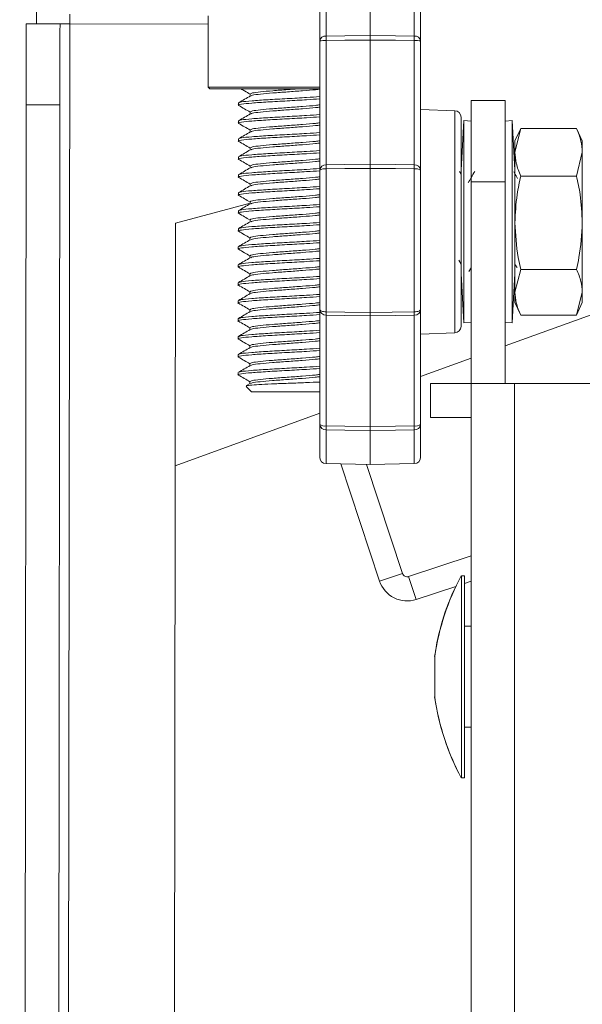
# Model space of a CAD drawing. Units: inches. Extents: x 0.3 to 81.9, y 0.2 to 51.2.
# Drawn here: x 41.6 to 43.4, y 32 to 35 of the extents above; entities that cross this region are included whole.
import ezdxf

# ---------------------------------------------------------------- set-up
doc = ezdxf.new("R2010")
doc.units = ezdxf.units.IN
doc.header["$MEASUREMENT"] = 0

msp = doc.modelspace()

# ---------------------------------------------------------------- linework, layer by layer
at = {"color": 7, "linetype": 'Continuous', "lineweight": 15}
for p, q in [((41.6643, 35.8556), (41.6633, 35.0016)), ((42.6949, 34.9652), (42.6949, 35.1368)), ((42.5389, 34.9486), (42.5389, 35.1144)), ((42.8509, 35.1144), (42.8509, 34.9486)), ((42.1943, 35.026), (42.194, 34.806)), ((41.6313, 35.0017), (41.6313, 35.0019)), ((41.7359, 35.0015), (41.6313, 35.0017)), ((41.7659, 35.0015), (41.7359, 35.0015)), ((42.5389, 34.5491), (42.5389, 34.9486)), ((42.6949, 34.5676), (42.6949, 34.9514)), ((42.8509, 34.9486), (42.8509, 34.5491)), ((42.194, 34.806), (42.199, 34.801)), ((42.2877, 34.7572), (42.2877, 34.7502)), ((43.1117, 34.765), (43.0067, 34.765)), ((43.0067, 34.765), (43.0067, 34.5137)), ((43.1117, 34.765), (43.1117, 34.5137)), ((41.631, 34.7517), (41.6112, 17.5727)), ((41.7356, 34.7515), (41.7158, 17.5725)), ((42.9566, 34.7333), (42.8509, 34.737)), ((42.2877, 34.7016), (42.2877, 34.6947)), ((42.9759, 34.7133), (42.9759, 34.0667)), ((42.9847, 34.7025), (42.9759, 34.5498)), ((43.0067, 34.7012), (42.9847, 34.7025)), ((42.9847, 34.39), (42.9847, 34.7025)), ((43.1336, 34.7025), (43.1117, 34.7012)), ((43.1424, 34.5498), (43.1336, 34.7025)), ((43.1336, 34.7025), (43.1336, 34.0775)), ((43.1604, 34.6787), (43.1424, 34.64)), ((43.1604, 34.6787), (43.1424, 34.605)), ((43.3327, 34.6787), (43.1604, 34.6787)), ((43.3507, 34.64), (43.3327, 34.6787)), ((42.2876, 34.6461), (42.2876, 34.6391)), ((43.1424, 34.605), (43.1424, 34.64)), ((43.3507, 34.605), (43.3507, 34.64)), ((43.1424, 34.3871), (43.1424, 34.605)), ((43.3327, 34.5314), (43.3507, 34.605)), ((43.3507, 34.3871), (43.3507, 34.605)), ((42.2875, 34.5905), (42.2875, 34.5836)), ((42.5389, 34.1192), (42.5389, 34.5491)), ((42.6949, 34.1099), (42.6949, 34.555)), ((42.8509, 34.5491), (42.8509, 34.1192)), ((42.9759, 34.5375), (42.9712, 34.5456)), ((42.2875, 34.535), (42.2875, 34.528)), ((43.0067, 34.5137), (43.0067, 33.89)), ((43.1117, 34.5137), (43.1117, 33.89)), ((43.3327, 34.5314), (43.1604, 34.5314)), ((42.2874, 34.4794), (42.2874, 34.4725)), ((42.3235, 34.4473), (42.0926, 34.3857)), ((42.2874, 34.4238), (42.2873, 34.4169)), ((42.9847, 34.0775), (42.9847, 34.39)), ((43.1424, 34.1721), (43.1424, 34.3871)), ((43.3507, 34.1721), (43.3507, 34.3871)), ((42.0926, 34.3857), (42.0885, 30.8507)), ((42.2873, 34.3683), (42.2873, 34.3613)), ((42.2872, 34.3127), (42.2872, 34.3058)), ((42.9692, 34.2708), (42.9759, 34.2593)), ((42.2872, 34.2572), (42.2872, 34.2502)), ((42.9998, 34.2358), (43.0067, 34.2477)), ((43.1117, 34.006), (43.7635, 34.2424)), ((43.1604, 34.2428), (43.1424, 34.1721)), ((43.3327, 34.2428), (43.1604, 34.2428)), ((42.9759, 34.2302), (42.9847, 34.0775)), ((43.1336, 34.0775), (43.1424, 34.2302)), ((42.2871, 34.2016), (42.2871, 34.1947)), ((42.287, 34.1461), (42.287, 34.1391)), ((43.1424, 34.14), (43.1424, 34.1721)), ((43.3327, 34.1013), (43.3507, 34.1721)), ((43.3507, 34.14), (43.3507, 34.1721)), ((42.5389, 33.7639), (42.5389, 34.1192)), ((42.8509, 34.1192), (42.8509, 33.7639)), ((43.1424, 34.14), (43.1604, 34.1013)), ((43.3327, 34.1013), (43.3507, 34.14)), ((42.287, 34.0905), (42.287, 34.0836)), ((42.6949, 33.7576), (42.6949, 34.099)), ((43.3327, 34.1013), (43.1604, 34.1013)), ((42.9847, 34.0775), (43.0067, 34.0788)), ((43.1117, 34.0788), (43.1336, 34.0775)), ((42.2869, 34.035), (42.2869, 34.028)), ((42.8509, 34.043), (42.9566, 34.0467)), ((42.2868, 33.9794), (42.2868, 33.9725)), ((42.8509, 33.9115), (43.0067, 33.9679)), ((42.2868, 33.9238), (42.2868, 33.9169)), ((42.3116, 33.8813), (42.3284, 33.8644)), ((42.3238, 33.8902), (42.3123, 33.8835)), ((42.8813, 33.89), (42.8813, 33.785)), ((42.8813, 33.89), (43.0067, 33.89)), ((43.0067, 33.89), (43.0067, 17.89)), ((43.1413, 33.89), (43.0067, 33.89)), ((43.1413, 33.8904), (43.1117, 33.8904)), ((43.6216, 33.8904), (43.1413, 33.8904)), ((43.9822, 33.89), (43.1413, 33.89)), ((42.0917, 33.6361), (42.5389, 33.7983)), ((42.8813, 33.785), (43.0067, 33.785)), ((42.5389, 33.6624), (42.5389, 33.7639)), ((42.8509, 33.7639), (42.8509, 33.6624)), ((42.6949, 33.64), (42.6949, 33.7452)), ((42.5586, 33.6424), (42.6949, 33.64)), ((42.7239, 33.2796), (42.6041, 33.6416)), ((42.7948, 33.3031), (42.6833, 33.6402)), ((42.6949, 33.64), (42.8312, 33.6424)), ((43.0067, 33.3573), (42.8137, 33.2935)), ((42.9867, 33.2961), (42.9767, 33.2961)), ((42.9767, 33.2961), (42.9767, 33.2584)), ((42.9867, 33.2961), (42.9867, 33.2584)), ((42.96, 33.2632), (42.8372, 33.2226)), ((43.0067, 33.2787), (42.9867, 33.272)), ((42.9767, 33.2584), (42.9767, 32.6711)), ((42.9867, 33.2584), (42.9867, 32.6711)), ((43.0067, 33.14), (42.9867, 33.14)), ((43.0067, 33.1396), (42.9867, 33.1396)), ((42.8943, 33.0465), (42.8943, 32.9713)), ((42.8947, 33.0461), (42.8947, 33.0386)), ((42.8947, 33.0386), (42.8947, 32.9211)), ((42.8943, 32.9713), (42.8943, 32.9215)), ((42.9867, 32.8276), (43.0067, 32.8276)), ((42.9762, 32.6718), (42.9762, 32.6715)), ((42.9762, 32.6715), (42.9764, 32.6715)), ((42.9767, 32.6711), (42.9867, 32.6711))]:
    msp.add_line(p, q, dxfattribs=at)
at = {"color": 8, "linetype": 'Continuous', "lineweight": 15}
for p, q in [((42.5586, 35.1343), (42.5586, 34.964)), ((42.8312, 34.964), (42.8312, 35.1343)), ((41.7659, 35.0015), (41.7456, 17.3225)), ((42.1943, 35.001), (41.7659, 35.0015)), ((42.5586, 34.9503), (42.5586, 34.5661)), ((42.8312, 34.5661), (42.8312, 34.9503)), ((41.631, 34.7517), (41.7356, 34.7515)), ((42.9566, 34.0467), (42.9566, 34.7333)), ((42.5586, 34.5535), (42.5586, 34.1118)), ((42.8312, 34.1118), (42.8312, 34.5535)), ((43.1117, 34.5137), (43.0067, 34.5137)), ((42.5586, 34.1008), (42.5586, 33.7591)), ((42.6949, 34.1099), (42.8312, 34.1118)), ((42.8312, 33.7591), (42.8312, 34.1008)), ((43.1413, 33.8904), (43.1413, 33.89)), ((43.1413, 33.89), (43.1413, 17.89)), ((42.5586, 33.7467), (42.5586, 33.6424)), ((42.8312, 33.6424), (42.8312, 33.7467)), ((42.7948, 33.3031), (42.7239, 33.2796)), ((42.8137, 33.2935), (42.8372, 33.2226))]:
    msp.add_line(p, q, dxfattribs=at)
at = {"color": 7, "linetype": 'Continuous', "lineweight": 15, "flags": 128}
for points in [[(41.7659, 35.0015), (41.7659, 35.0073), (41.7659, 35.013), (41.7659, 35.0182), (41.7659, 35.0227), (41.7659, 35.0264), (41.7659, 35.0292), (41.7659, 35.0309), (41.7659, 35.0315)], [(41.6313, 35.0017), (41.6313, 34.9968), (41.6312, 34.9826), (41.6312, 34.9595), (41.6312, 34.9284), (41.6311, 34.8905), (41.6311, 34.8473), (41.631, 34.8004), (41.631, 34.7517)], [(41.6313, 35.0019), (41.6339, 35.0019), (41.6415, 35.0019), (41.654, 35.0019), (41.6633, 35.0019)], [(41.7356, 34.7515), (41.7356, 34.8003), (41.7357, 34.8472), (41.7357, 34.8904), (41.7358, 34.9283), (41.7358, 34.9594), (41.7358, 34.9825), (41.7359, 34.9967), (41.7359, 35.0015)], [(42.194, 34.806), (42.1959, 34.806), (42.2103, 34.806), (42.2383, 34.806), (42.2783, 34.8059), (42.3279, 34.8059), (42.3842, 34.8058), (42.444, 34.8057)], [(42.444, 34.8007), (42.3854, 34.8008), (42.3302, 34.8008), (42.2816, 34.8009), (42.2424, 34.8009), (42.215, 34.801), (42.2008, 34.801), (42.199, 34.801)], [(42.444, 34.8057), (42.5039, 34.8056), (42.5389, 34.8056)], [(42.5389, 34.8006), (42.5027, 34.8006), (42.444, 34.8007)], [(42.5389, 33.8642), (42.5133, 33.8642), (42.4782, 33.8643), (42.4387, 33.8643), (42.3998, 33.8644), (42.3661, 33.8644), (42.3417, 33.8644), (42.3295, 33.8644), (42.3284, 33.8644)]]:
    msp.add_lwpolyline(points, dxfattribs=at)
at = {"color": 8, "linetype": 'Continuous', "lineweight": 15, "flags": 128}
for points in [[(42.5586, 34.964), (42.617, 34.9645), (42.6949, 34.9652)], [(42.6949, 34.9652), (42.7728, 34.9645), (42.8312, 34.964)], [(42.6949, 34.9514), (42.617, 34.9508), (42.5586, 34.9503)], [(42.8312, 34.9503), (42.7728, 34.9508), (42.6949, 34.9514)], [(42.5586, 34.5661), (42.617, 34.5667), (42.6949, 34.5676)], [(42.6949, 34.555), (42.617, 34.5542), (42.5586, 34.5535)], [(42.6949, 34.5676), (42.7728, 34.5667), (42.8312, 34.5661)], [(42.8312, 34.5535), (42.7728, 34.5542), (42.6949, 34.555)], [(42.5586, 34.1118), (42.5547, 34.1119), (42.551, 34.1124), (42.5476, 34.1131), (42.5446, 34.114), (42.5422, 34.1151), (42.5404, 34.1164), (42.5393, 34.1178), (42.5389, 34.1192)], [(42.8509, 34.1192), (42.8505, 34.1178), (42.8494, 34.1164), (42.8476, 34.1151), (42.8452, 34.114), (42.8422, 34.1131), (42.8388, 34.1124), (42.8351, 34.1119), (42.8312, 34.1118)], [(42.5586, 34.1118), (42.617, 34.111), (42.6949, 34.1099)], [(42.6949, 34.099), (42.617, 34.1), (42.5586, 34.1008)], [(42.8312, 34.1008), (42.7728, 34.1), (42.6949, 34.099)], [(42.5586, 33.7591), (42.617, 33.7584), (42.6949, 33.7576)], [(42.6949, 33.7576), (42.7728, 33.7584), (42.8312, 33.7591)], [(42.6949, 33.7452), (42.617, 33.7461), (42.5586, 33.7467)], [(42.8312, 33.7467), (42.7728, 33.7461), (42.6949, 33.7452)]]:
    msp.add_lwpolyline(points, dxfattribs=at)
at = {"color": 8, "linetype": 'Continuous', "lineweight": 15}
for centre, radius, start, end in [((42.5568, 34.946), 0.0181, 84.3259, 171.6785), ((42.5537, 34.8905), 0.06, 85.3822, 104.3104), ((43.3754, 34.9571), 0.8168, 179.5199, 180.4801), ((42.833, 34.946), 0.0181, 8.307, 95.6887), ((42.0898, 34.9571), 0.7415, 359.4712, 0.5288), ((42.8361, 34.8906), 0.0599, 75.684, 94.6234), ((42.5574, 34.5475), 0.0186, 86.5798, 175.0104), ((42.5539, 34.5279), 0.0261, 79.8128, 125.2724), ((43.2437, 34.5598), 0.6852, 179.4737, 180.5263), ((42.2093, 34.5598), 0.622, 359.4202, 0.5798), ((42.8324, 34.5475), 0.0186, 4.9753, 93.4344), ((42.8359, 34.5279), 0.026, 54.7156, 100.1992), ((42.5581, 34.12), 0.0192, 182.3679, 271.2809), ((42.8317, 34.12), 0.0192, 268.7052, 357.646), ((43.0728, 34.1063), 0.5143, 179.3876, 180.6124), ((42.3644, 34.1063), 0.4669, 359.3254, 0.6746), ((42.554, 33.7829), 0.0243, 231.5427, 280.8038), ((42.5575, 33.7654), 0.0187, 184.5188, 273.0725), ((43.219, 33.7529), 0.6605, 179.4635, 180.5365), ((42.8358, 33.7829), 0.0243, 259.1835, 308.4701), ((42.8323, 33.7654), 0.0187, 266.9133, 355.4953), ((42.2317, 33.7529), 0.5996, 359.409, 0.591)]:
    msp.add_arc(centre, radius, start, end, dxfattribs=at)
at = {"color": 7, "linetype": 'Continuous', "lineweight": 15}
for centre, radius, start, end in [((42.9559, 34.7133), 0.02, 0, 88), ((42.9559, 34.0667), 0.02, 272, 0), ((42.5589, 33.6624), 0.02, 180, 269), ((42.8309, 33.6624), 0.02, 271, 0), ((42.809, 33.3078), 0.015, 198.3, 288.3), ((43.6372, 32.941), 0.75, 151.7384, 171.9426), ((42.809, 33.3078), 0.0897, 198.3, 288.3), ((43.6368, 32.9414), 0.75, 154.6063, 171.9426), ((43.6368, 33.0266), 0.75, 188.0574, 208.2616), ((43.6372, 33.0262), 0.75, 188.0574, 208.2616)]:
    msp.add_arc(centre, radius, start, end, dxfattribs=at)
for points, knots in [([(42.6949, 34.9652), (42.6949, 34.9632), (42.6949, 34.9597), (42.6949, 34.9545), (42.6949, 34.9518), (42.6949, 34.9514)], [0, 0, 0, 0, 0.498905, 0.924949, 1, 1, 1, 1]), ([(42.2955, 34.8009), (42.2992, 34.7987), (42.3087, 34.7932), (42.3181, 34.7877), (42.3239, 34.7844)], [0, 0, 0, 0, 0.392696, 1, 1, 1, 1]), ([(42.3239, 34.7849), (42.3239, 34.7837), (42.3239, 34.7816), (42.3239, 34.7795), (42.3238, 34.7785)], [0, 0, 0, 0, 0.541956, 1, 1, 1, 1]), ([(42.3246, 34.7849), (42.3258, 34.786), (42.3282, 34.7882), (42.354, 34.7915), (42.3925, 34.7949), (42.4349, 34.798), (42.4607, 34.7999), (42.4712, 34.8007)], [0, 0, 0, 0, 0.198102, 0.415817, 0.633531, 0.851258, 1, 1, 1, 1]), ([(42.327, 34.7791), (42.3279, 34.7797), (42.3303, 34.7816), (42.3542, 34.7846), (42.3925, 34.788), (42.4397, 34.7914), (42.4865, 34.7948), (42.5223, 34.7976), (42.5348, 34.7993), (42.5389, 34.7999)], [0, 0, 0, 0, 0.09777, 0.262527, 0.427288, 0.592045, 0.756802, 0.921563, 1, 1, 1, 1]), ([(42.29, 34.7494), (42.2892, 34.7496), (42.2832, 34.7509), (42.2951, 34.7534), (42.3261, 34.7568), (42.3774, 34.7602), (42.4378, 34.7636), (42.4963, 34.7668), (42.5259, 34.7688), (42.5389, 34.7697)], [0, 0, 0, 0, 0.025503, 0.194118, 0.362736, 0.531349, 0.699966, 0.868576, 1, 1, 1, 1]), ([(42.3248, 34.7791), (42.3188, 34.7755), (42.3067, 34.7685), (42.2945, 34.7615), (42.2885, 34.758)], [0, 0, 0, 0, 0.499721, 1, 1, 1, 1]), ([(42.2912, 34.7581), (42.2925, 34.7588), (42.2956, 34.7607), (42.3271, 34.7638), (42.3772, 34.7672), (42.4379, 34.7706), (42.4963, 34.7737), (42.5259, 34.7757), (42.5389, 34.7766)], [0, 0, 0, 0, 0.120219, 0.304305, 0.488385, 0.672469, 0.856552, 1, 1, 1, 1]), ([(42.2884, 34.7494), (42.2945, 34.7459), (42.3063, 34.739), (42.3181, 34.7322), (42.3238, 34.7288)], [0, 0, 0, 0, 0.51333, 1, 1, 1, 1]), ([(42.3247, 34.7235), (42.3187, 34.72), (42.3066, 34.713), (42.2945, 34.7059), (42.2884, 34.7024)], [0, 0, 0, 0, 0.499721, 1, 1, 1, 1]), ([(42.3238, 34.7293), (42.3238, 34.7282), (42.3238, 34.7261), (42.3238, 34.7239), (42.3238, 34.7229)], [0, 0, 0, 0, 0.542323, 1, 1, 1, 1]), ([(42.3245, 34.7293), (42.3257, 34.7304), (42.3282, 34.7326), (42.3539, 34.7359), (42.3925, 34.7394), (42.4396, 34.7428), (42.4864, 34.7462), (42.5222, 34.749), (42.5348, 34.7507), (42.5389, 34.7513)], [0, 0, 0, 0, 0.142437, 0.298979, 0.455524, 0.612065, 0.768615, 0.925159, 1, 1, 1, 1]), ([(42.3269, 34.7235), (42.3278, 34.7242), (42.3302, 34.726), (42.3541, 34.729), (42.3924, 34.7324), (42.4396, 34.7358), (42.4864, 34.7393), (42.5222, 34.7421), (42.5348, 34.7438), (42.5389, 34.7443)], [0, 0, 0, 0, 0.0979186, 0.262579, 0.4272435, 0.5919037, 0.7565647, 0.9212279, 1, 1, 1, 1]), ([(42.2899, 34.6938), (42.2891, 34.694), (42.2832, 34.6953), (42.2951, 34.6978), (42.3261, 34.7013), (42.3773, 34.7047), (42.4377, 34.7081), (42.4962, 34.7112), (42.5259, 34.7133), (42.5389, 34.7141)], [0, 0, 0, 0, 0.025559, 0.194128, 0.362697, 0.53127, 0.699834, 0.868405, 1, 1, 1, 1]), ([(42.2884, 34.6939), (42.2944, 34.6903), (42.3062, 34.6835), (42.318, 34.6766), (42.3237, 34.6733)], [0, 0, 0, 0, 0.513369, 1, 1, 1, 1]), ([(42.2911, 34.7025), (42.2924, 34.7033), (42.2955, 34.7052), (42.327, 34.7082), (42.3771, 34.7116), (42.4378, 34.715), (42.4962, 34.7182), (42.5259, 34.7202), (42.5389, 34.7211)], [0, 0, 0, 0, 0.120723, 0.304656, 0.488583, 0.672515, 0.856446, 1, 1, 1, 1]), ([(42.3245, 34.6738), (42.3256, 34.6748), (42.3281, 34.6771), (42.3539, 34.6804), (42.3925, 34.6838), (42.4395, 34.6872), (42.4864, 34.6907), (42.5222, 34.6935), (42.5348, 34.6952), (42.5389, 34.6957)], [0, 0, 0, 0, 0.142386, 0.298871, 0.455361, 0.611846, 0.768332, 0.92482, 1, 1, 1, 1]), ([(42.3246, 34.6679), (42.3186, 34.6644), (42.3065, 34.6574), (42.2944, 34.6504), (42.2883, 34.6469)], [0, 0, 0, 0, 0.4997, 1, 1, 1, 1]), ([(42.291, 34.6469), (42.2923, 34.6477), (42.2954, 34.6496), (42.327, 34.6526), (42.377, 34.6561), (42.4377, 34.6595), (42.4962, 34.6626), (42.5259, 34.6646), (42.5389, 34.6655)], [0, 0, 0, 0, 0.121521, 0.30524, 0.488954, 0.672672, 0.856382, 1, 1, 1, 1]), ([(42.3237, 34.6738), (42.3237, 34.6726), (42.3237, 34.6705), (42.3237, 34.6684), (42.3237, 34.6674)], [0, 0, 0, 0, 0.541957, 1, 1, 1, 1]), ([(42.3268, 34.6679), (42.3277, 34.6686), (42.3301, 34.6705), (42.3541, 34.6734), (42.3924, 34.6769), (42.4395, 34.6803), (42.4864, 34.6837), (42.5222, 34.6865), (42.5348, 34.6882), (42.5389, 34.6888)], [0, 0, 0, 0, 0.098915, 0.263323, 0.427736, 0.592145, 0.756553, 0.920966, 1, 1, 1, 1]), ([(43.3507, 34.605), (43.35, 34.6165), (43.3483, 34.6413), (43.3381, 34.6656), (43.3327, 34.6787)], [0, 0, 0, 0, 0.461766, 1, 1, 1, 1]), ([(42.2898, 34.6383), (42.2891, 34.6384), (42.2831, 34.6398), (42.295, 34.6423), (42.326, 34.6457), (42.3773, 34.6491), (42.4377, 34.6525), (42.4962, 34.6557), (42.5259, 34.6577), (42.5389, 34.6586)], [0, 0, 0, 0, 0.025586, 0.194115, 0.362644, 0.531176, 0.699701, 0.868231, 1, 1, 1, 1]), ([(42.2883, 34.6383), (42.2944, 34.6348), (42.3061, 34.6279), (42.3179, 34.6211), (42.3237, 34.6177)], [0, 0, 0, 0, 0.513365, 1, 1, 1, 1]), ([(42.3244, 34.6182), (42.3256, 34.6193), (42.328, 34.6215), (42.3538, 34.6248), (42.3924, 34.6283), (42.4395, 34.6317), (42.4863, 34.6351), (42.5222, 34.6379), (42.5348, 34.6396), (42.5389, 34.6402)], [0, 0, 0, 0, 0.142335, 0.298763, 0.455195, 0.611623, 0.768051, 0.924482, 1, 1, 1, 1]), ([(42.3267, 34.6124), (42.3276, 34.6131), (42.3301, 34.6149), (42.354, 34.6179), (42.3923, 34.6213), (42.4395, 34.6247), (42.4863, 34.6282), (42.5222, 34.631), (42.5348, 34.6327), (42.5389, 34.6332)], [0, 0, 0, 0, 0.098539, 0.262947, 0.427352, 0.591767, 0.756175, 0.920586, 1, 1, 1, 1]), ([(42.2898, 34.5827), (42.289, 34.5829), (42.2831, 34.5842), (42.2949, 34.5867), (42.3259, 34.5901), (42.3772, 34.5936), (42.4376, 34.597), (42.4961, 34.6001), (42.5259, 34.6021), (42.5389, 34.603)], [0, 0, 0, 0, 0.025476, 0.193986, 0.362501, 0.531011, 0.699525, 0.868038, 1, 1, 1, 1]), ([(42.3246, 34.6124), (42.3185, 34.6089), (42.3064, 34.6018), (42.2943, 34.5948), (42.2883, 34.5913)], [0, 0, 0, 0, 0.499751, 1, 1, 1, 1]), ([(42.291, 34.5914), (42.2923, 34.5921), (42.2954, 34.5941), (42.3269, 34.5971), (42.377, 34.6005), (42.4377, 34.6039), (42.4961, 34.6071), (42.5258, 34.6091), (42.5389, 34.61)], [0, 0, 0, 0, 0.120366, 0.304275, 0.488189, 0.672094, 0.856005, 1, 1, 1, 1]), ([(42.3237, 34.6182), (42.3237, 34.6171), (42.3237, 34.6149), (42.3237, 34.6128), (42.3237, 34.6118)], [0, 0, 0, 0, 0.542323, 1, 1, 1, 1]), ([(43.1424, 34.605), (43.1432, 34.5936), (43.1449, 34.5688), (43.155, 34.5445), (43.1604, 34.5314)], [0, 0, 0, 0, 0.461767, 1, 1, 1, 1]), ([(42.2882, 34.5828), (42.2943, 34.5792), (42.3061, 34.5724), (42.3179, 34.5655), (42.3236, 34.5622)], [0, 0, 0, 0, 0.513355, 1, 1, 1, 1]), ([(42.3244, 34.5627), (42.3255, 34.5637), (42.328, 34.5659), (42.3537, 34.5693), (42.3923, 34.5727), (42.4394, 34.5761), (42.4862, 34.5795), (42.5221, 34.5824), (42.5348, 34.5841), (42.5389, 34.5846)], [0, 0, 0, 0, 0.1422837, 0.2986546, 0.4550305, 0.6114018, 0.7677738, 0.9241479, 1, 1, 1, 1]), ([(42.3267, 34.5568), (42.3276, 34.5575), (42.33, 34.5594), (42.3539, 34.5623), (42.3923, 34.5658), (42.4394, 34.5692), (42.4862, 34.5726), (42.5221, 34.5754), (42.5348, 34.5771), (42.5389, 34.5777)], [0, 0, 0, 0, 0.098564, 0.262896, 0.427233, 0.591567, 0.755908, 0.920237, 1, 1, 1, 1]), ([(42.2897, 34.5272), (42.2889, 34.5273), (42.283, 34.5287), (42.2949, 34.5312), (42.3259, 34.5346), (42.3772, 34.538), (42.4375, 34.5414), (42.4961, 34.5446), (42.5258, 34.5466), (42.5389, 34.5475)], [0, 0, 0, 0, 0.025543, 0.194007, 0.362475, 0.530937, 0.699404, 0.86787, 1, 1, 1, 1]), ([(42.3245, 34.5568), (42.3185, 34.5533), (42.3064, 34.5463), (42.2943, 34.5393), (42.2882, 34.5358)], [0, 0, 0, 0, 0.499721, 1, 1, 1, 1]), ([(42.2909, 34.5358), (42.2922, 34.5366), (42.2954, 34.5385), (42.3269, 34.5415), (42.3769, 34.545), (42.4376, 34.5484), (42.4961, 34.5515), (42.5258, 34.5535), (42.5389, 34.5544)], [0, 0, 0, 0, 0.120676, 0.304474, 0.488276, 0.672069, 0.855869, 1, 1, 1, 1]), ([(42.3236, 34.5627), (42.3236, 34.5615), (42.3236, 34.5594), (42.3236, 34.5573), (42.3236, 34.5563)], [0, 0, 0, 0, 0.541956, 1, 1, 1, 1]), ([(42.6949, 34.5676), (42.6949, 34.5674), (42.6949, 34.566), (42.6949, 34.5622), (42.6949, 34.5575), (42.6949, 34.555)], [0, 0, 0, 0, 0.075065, 0.500983, 1, 1, 1, 1]), ([(43.018, 34.5454), (43.0145, 34.5394), (43.0077, 34.5276), (43.0009, 34.5159), (42.9976, 34.5102)], [0, 0, 0, 0, 0.515035, 1, 1, 1, 1]), ([(43.1503, 34.5241), (43.1497, 34.5252), (43.1458, 34.5319), (43.1419, 34.5386), (43.1386, 34.5442)], [0, 0, 0, 0, 0.166202, 1, 1, 1, 1]), ([(42.2882, 34.5272), (42.2942, 34.5237), (42.306, 34.5168), (42.3178, 34.51), (42.3235, 34.5066)], [0, 0, 0, 0, 0.51334, 1, 1, 1, 1]), ([(42.3243, 34.5071), (42.3255, 34.5082), (42.3279, 34.5104), (42.3537, 34.5137), (42.3923, 34.5172), (42.4393, 34.5206), (42.4862, 34.524), (42.5221, 34.5268), (42.5348, 34.5285), (42.5389, 34.5291)], [0, 0, 0, 0, 0.142232, 0.2985467, 0.4548589, 0.611181, 0.7674963, 0.9238136, 1, 1, 1, 1]), ([(42.3266, 34.5013), (42.3275, 34.502), (42.33, 34.5038), (42.3539, 34.5068), (42.3922, 34.5102), (42.4393, 34.5136), (42.4862, 34.517), (42.5221, 34.5199), (42.5348, 34.5216), (42.5389, 34.5222)], [0, 0, 0, 0, 0.0975687, 0.2620139, 0.4264631, 0.5909082, 0.7553539, 0.9198018, 1, 1, 1, 1]), ([(43.1604, 34.5314), (43.1563, 34.5124), (43.1459, 34.4648), (43.1437, 34.4162), (43.1424, 34.3871)], [0, 0, 0, 0, 0.401673, 1, 1, 1, 1]), ([(43.3507, 34.3871), (43.3494, 34.4162), (43.3473, 34.4648), (43.3369, 34.5124), (43.3327, 34.5314)], [0, 0, 0, 0, 0.59833, 1, 1, 1, 1]), ([(42.2897, 34.4716), (42.2889, 34.4718), (42.2829, 34.4731), (42.2948, 34.4756), (42.3258, 34.479), (42.3771, 34.4825), (42.4375, 34.4858), (42.4961, 34.489), (42.5258, 34.491), (42.5389, 34.4919)], [0, 0, 0, 0, 0.02556, 0.193986, 0.362415, 0.530839, 0.699267, 0.867688, 1, 1, 1, 1]), ([(42.3245, 34.5013), (42.3184, 34.4978), (42.3063, 34.4907), (42.2942, 34.4837), (42.2882, 34.4802)], [0, 0, 0, 0, 0.499692, 1, 1, 1, 1]), ([(42.2909, 34.4803), (42.2921, 34.481), (42.2953, 34.4829), (42.3268, 34.486), (42.3768, 34.4894), (42.4376, 34.4928), (42.4961, 34.496), (42.5258, 34.498), (42.5389, 34.4989)], [0, 0, 0, 0, 0.120081, 0.303959, 0.487831, 0.671707, 0.855583, 1, 1, 1, 1]), ([(42.3235, 34.5071), (42.3235, 34.506), (42.3235, 34.5038), (42.3235, 34.5017), (42.3235, 34.5007)], [0, 0, 0, 0, 0.542323, 1, 1, 1, 1]), ([(42.2881, 34.4716), (42.2942, 34.4681), (42.306, 34.4613), (42.3177, 34.4544), (42.3235, 34.4511)], [0, 0, 0, 0, 0.513344, 1, 1, 1, 1]), ([(42.3235, 34.4516), (42.3235, 34.4504), (42.3235, 34.4483), (42.3235, 34.4461), (42.3235, 34.4452)], [0, 0, 0, 0, 0.541957, 1, 1, 1, 1]), ([(42.3242, 34.4516), (42.3254, 34.4526), (42.3278, 34.4548), (42.3536, 34.4582), (42.3922, 34.4616), (42.4393, 34.465), (42.4861, 34.4684), (42.5221, 34.4713), (42.5347, 34.473), (42.5389, 34.4735)], [0, 0, 0, 0, 0.142179, 0.298436, 0.454698, 0.610956, 0.767222, 0.923476, 1, 1, 1, 1]), ([(42.3266, 34.4457), (42.3275, 34.4464), (42.3299, 34.4483), (42.3538, 34.4512), (42.3921, 34.4547), (42.4393, 34.4581), (42.4861, 34.4615), (42.5221, 34.4643), (42.5347, 34.466), (42.5389, 34.4666)], [0, 0, 0, 0, 0.097753, 0.262094, 0.42644, 0.590782, 0.755124, 0.919469, 1, 1, 1, 1]), ([(42.2896, 34.4161), (42.2888, 34.4162), (42.2829, 34.4176), (42.2947, 34.42), (42.3258, 34.4235), (42.377, 34.4269), (42.4374, 34.4303), (42.496, 34.4335), (42.5258, 34.4355), (42.5389, 34.4364)], [0, 0, 0, 0, 0.025454, 0.193862, 0.362271, 0.530683, 0.699087, 0.867496, 1, 1, 1, 1]), ([(42.3244, 34.4457), (42.3184, 34.4422), (42.3063, 34.4352), (42.2941, 34.4282), (42.2881, 34.4247)], [0, 0, 0, 0, 0.499658, 1, 1, 1, 1]), ([(42.2908, 34.4247), (42.292, 34.4255), (42.2952, 34.4274), (42.3267, 34.4304), (42.3768, 34.4338), (42.4375, 34.4372), (42.496, 34.4404), (42.5258, 34.4424), (42.5389, 34.4433)], [0, 0, 0, 0, 0.120614, 0.304334, 0.488048, 0.671766, 0.855484, 1, 1, 1, 1]), ([(42.3242, 34.396), (42.3253, 34.3971), (42.3278, 34.3993), (42.3535, 34.4026), (42.3921, 34.406), (42.4392, 34.4095), (42.4861, 34.4129), (42.522, 34.4157), (42.5347, 34.4174), (42.5389, 34.418)], [0, 0, 0, 0, 0.142127, 0.298328, 0.454533, 0.610734, 0.766935, 0.923139, 1, 1, 1, 1]), ([(42.288, 34.4161), (42.2941, 34.4126), (42.3059, 34.4057), (42.3177, 34.3988), (42.3234, 34.3955)], [0, 0, 0, 0, 0.513301, 1, 1, 1, 1]), ([(42.3243, 34.3901), (42.3183, 34.3866), (42.3062, 34.3796), (42.294, 34.3726), (42.288, 34.3691)], [0, 0, 0, 0, 0.499701, 1, 1, 1, 1]), ([(42.2907, 34.3691), (42.2919, 34.3699), (42.2951, 34.3718), (42.3267, 34.3749), (42.3767, 34.3783), (42.4374, 34.3817), (42.496, 34.3848), (42.5258, 34.3869), (42.5389, 34.3878)], [0, 0, 0, 0, 0.121387, 0.304898, 0.488404, 0.671914, 0.855416, 1, 1, 1, 1]), ([(42.3234, 34.396), (42.3234, 34.3949), (42.3234, 34.3927), (42.3234, 34.3906), (42.3234, 34.3896)], [0, 0, 0, 0, 0.5421247, 1, 1, 1, 1]), ([(42.3265, 34.3901), (42.3274, 34.3908), (42.3298, 34.3927), (42.3538, 34.3957), (42.3921, 34.3991), (42.4392, 34.4025), (42.486, 34.4059), (42.522, 34.4088), (42.5347, 34.4105), (42.5389, 34.4111)], [0, 0, 0, 0, 0.098748, 0.262839, 0.426935, 0.591026, 0.755118, 0.919212, 1, 1, 1, 1]), ([(43.1424, 34.3871), (43.1444, 34.3509), (43.1471, 34.3023), (43.1577, 34.2549), (43.1604, 34.2428)], [0, 0, 0, 0, 0.7450151, 1, 1, 1, 1]), ([(43.3327, 34.2428), (43.3354, 34.2549), (43.3461, 34.3023), (43.3487, 34.3509), (43.3507, 34.3871)], [0, 0, 0, 0, 0.2549849, 1, 1, 1, 1]), ([(42.2895, 34.3605), (42.2887, 34.3607), (42.2828, 34.362), (42.2947, 34.3645), (42.3257, 34.3679), (42.377, 34.3713), (42.4374, 34.3747), (42.496, 34.3779), (42.5258, 34.3799), (42.5389, 34.3808)], [0, 0, 0, 0, 0.025524, 0.193884, 0.362245, 0.530609, 0.698965, 0.867327, 1, 1, 1, 1]), ([(42.288, 34.3605), (42.294, 34.357), (42.3058, 34.3502), (42.3176, 34.3433), (42.3233, 34.3399)], [0, 0, 0, 0, 0.513394, 1, 1, 1, 1]), ([(42.3241, 34.3405), (42.3253, 34.3415), (42.3277, 34.3437), (42.3535, 34.3471), (42.3921, 34.3505), (42.4391, 34.3539), (42.486, 34.3573), (42.522, 34.3602), (42.5347, 34.3619), (42.5389, 34.3625)], [0, 0, 0, 0, 0.142077, 0.298221, 0.45437, 0.610514, 0.766659, 0.922806, 1, 1, 1, 1]), ([(42.3243, 34.3346), (42.3182, 34.3311), (42.3061, 34.3241), (42.294, 34.3171), (42.288, 34.3136)], [0, 0, 0, 0, 0.499727, 1, 1, 1, 1]), ([(42.2907, 34.3136), (42.2919, 34.3144), (42.2951, 34.3163), (42.3266, 34.3193), (42.3766, 34.3227), (42.4374, 34.3261), (42.4959, 34.3293), (42.5257, 34.3313), (42.5389, 34.3322)], [0, 0, 0, 0, 0.120189, 0.3039, 0.487614, 0.67132, 0.855032, 1, 1, 1, 1]), ([(42.3233, 34.3405), (42.3233, 34.3393), (42.3233, 34.3372), (42.3233, 34.335), (42.3233, 34.3341)], [0, 0, 0, 0, 0.541957, 1, 1, 1, 1]), ([(42.3264, 34.3346), (42.3273, 34.3353), (42.3298, 34.3371), (42.3537, 34.3401), (42.392, 34.3435), (42.4391, 34.347), (42.486, 34.3504), (42.522, 34.3532), (42.5347, 34.3549), (42.5389, 34.3555)], [0, 0, 0, 0, 0.098299, 0.262403, 0.426504, 0.590616, 0.75472, 0.918827, 1, 1, 1, 1]), ([(42.2895, 34.3049), (42.2887, 34.3051), (42.2827, 34.3065), (42.2946, 34.3089), (42.3256, 34.3124), (42.3769, 34.3158), (42.4373, 34.3192), (42.4959, 34.3223), (42.5258, 34.3244), (42.5389, 34.3253)], [0, 0, 0, 0, 0.025534, 0.193855, 0.362181, 0.530502, 0.698826, 0.86715, 1, 1, 1, 1]), ([(42.2879, 34.305), (42.294, 34.3015), (42.3058, 34.2946), (42.3175, 34.2877), (42.3233, 34.2844)], [0, 0, 0, 0, 0.513365, 1, 1, 1, 1]), ([(42.324, 34.2849), (42.3252, 34.286), (42.3277, 34.2882), (42.3534, 34.2915), (42.392, 34.2949), (42.4391, 34.2983), (42.4859, 34.3018), (42.522, 34.3046), (42.5347, 34.3063), (42.5389, 34.3069)], [0, 0, 0, 0, 0.142026, 0.298114, 0.454205, 0.610293, 0.766382, 0.922472, 1, 1, 1, 1]), ([(42.3263, 34.279), (42.3272, 34.2797), (42.3297, 34.2816), (42.3536, 34.2846), (42.3919, 34.288), (42.4391, 34.2914), (42.4859, 34.2948), (42.5219, 34.2977), (42.5347, 34.2994), (42.5389, 34.3)], [0, 0, 0, 0, 0.098424, 0.262435, 0.426449, 0.59046, 0.754479, 0.918485, 1, 1, 1, 1]), ([(42.2894, 34.2494), (42.2886, 34.2496), (42.2827, 34.2509), (42.2945, 34.2534), (42.3256, 34.2568), (42.3768, 34.2602), (42.4372, 34.2636), (42.4959, 34.2668), (42.5257, 34.2688), (42.5389, 34.2697)], [0, 0, 0, 0, 0.025608, 0.193882, 0.36216, 0.530432, 0.698708, 0.866984, 1, 1, 1, 1]), ([(42.3242, 34.279), (42.3181, 34.2755), (42.306, 34.2685), (42.2939, 34.2615), (42.2879, 34.258)], [0, 0, 0, 0, 0.49972, 1, 1, 1, 1]), ([(42.2906, 34.258), (42.2919, 34.2588), (42.295, 34.2607), (42.3265, 34.2638), (42.3766, 34.2672), (42.4373, 34.2706), (42.4959, 34.2737), (42.5257, 34.2758), (42.5389, 34.2767)], [0, 0, 0, 0, 0.120591, 0.304171, 0.487754, 0.671329, 0.854911, 1, 1, 1, 1]), ([(42.3233, 34.2849), (42.3233, 34.2837), (42.3233, 34.2816), (42.3233, 34.2795), (42.3233, 34.2785)], [0, 0, 0, 0, 0.542323, 1, 1, 1, 1]), ([(42.2879, 34.2494), (42.2939, 34.2459), (42.3057, 34.2391), (42.3175, 34.2322), (42.3232, 34.2288)], [0, 0, 0, 0, 0.512442, 1, 1, 1, 1]), ([(42.324, 34.2294), (42.3251, 34.2304), (42.3276, 34.2326), (42.3533, 34.2359), (42.3919, 34.2394), (42.439, 34.2428), (42.4859, 34.2462), (42.5219, 34.2491), (42.5347, 34.2508), (42.5389, 34.2514)], [0, 0, 0, 0, 0.141974, 0.298005, 0.454035, 0.610074, 0.766106, 0.92214, 1, 1, 1, 1]), ([(42.3263, 34.2235), (42.3272, 34.2242), (42.3297, 34.226), (42.3536, 34.229), (42.3919, 34.2324), (42.439, 34.2359), (42.4859, 34.2393), (42.5219, 34.2421), (42.5347, 34.2438), (42.5389, 34.2444)], [0, 0, 0, 0, 0.097368, 0.261501, 0.425639, 0.589773, 0.753907, 0.918044, 1, 1, 1, 1]), ([(43.1424, 34.2596), (43.1437, 34.2573), (43.1459, 34.2536), (43.148, 34.25), (43.1488, 34.2486)], [0, 0, 0, 0, 0.6237379, 1, 1, 1, 1]), ([(43.3507, 34.1721), (43.35, 34.1831), (43.3483, 34.2069), (43.3381, 34.2302), (43.3327, 34.2428)], [0, 0, 0, 0, 0.461757, 1, 1, 1, 1]), ([(42.2893, 34.1938), (42.2886, 34.194), (42.2826, 34.1953), (42.2945, 34.1978), (42.3255, 34.2013), (42.3768, 34.2047), (42.4372, 34.2081), (42.4963, 34.2113), (42.5265, 34.2133), (42.54, 34.2143)], [0, 0, 0, 0, 0.025416, 0.193062, 0.360712, 0.528357, 0.696005, 0.863647, 1, 1, 1, 1]), ([(42.3242, 34.2235), (42.3181, 34.22), (42.306, 34.213), (42.2939, 34.206), (42.2878, 34.2025)], [0, 0, 0, 0, 0.49972, 1, 1, 1, 1]), ([(42.2906, 34.2025), (42.2918, 34.2033), (42.295, 34.2052), (42.3265, 34.2082), (42.3765, 34.2116), (42.4372, 34.215), (42.4959, 34.2182), (42.5257, 34.2202), (42.5389, 34.2211)], [0, 0, 0, 0, 0.119945, 0.303615, 0.487281, 0.670949, 0.854618, 1, 1, 1, 1]), ([(42.3232, 34.2293), (42.3232, 34.2282), (42.3232, 34.2261), (42.3232, 34.2239), (42.3232, 34.2229)], [0, 0, 0, 0, 0.541956, 1, 1, 1, 1]), ([(42.2878, 34.1939), (42.2938, 34.1903), (42.3056, 34.1835), (42.3174, 34.1766), (42.3232, 34.1733)], [0, 0, 0, 0, 0.513354, 1, 1, 1, 1]), ([(42.3232, 34.1738), (42.3232, 34.1726), (42.3231, 34.1705), (42.3231, 34.1684), (42.3231, 34.1674)], [0, 0, 0, 0, 0.542323, 1, 1, 1, 1]), ([(42.3239, 34.1738), (42.3251, 34.1748), (42.3275, 34.1771), (42.3533, 34.1804), (42.3919, 34.1838), (42.4389, 34.1872), (42.4858, 34.1907), (42.5219, 34.1935), (42.5346, 34.1952), (42.5389, 34.1958)], [0, 0, 0, 0, 0.141921, 0.297895, 0.453873, 0.609847, 0.765829, 0.9218, 1, 1, 1, 1]), ([(42.3262, 34.1679), (42.3272, 34.1686), (42.3296, 34.1705), (42.3535, 34.1734), (42.3918, 34.1769), (42.439, 34.1803), (42.4858, 34.1837), (42.5219, 34.1866), (42.5347, 34.1883), (42.539, 34.1889)], [0, 0, 0, 0, 0.0975302, 0.2614472, 0.4253682, 0.589285, 0.7532026, 0.9171223, 1, 1, 1, 1]), ([(42.2893, 34.1383), (42.2885, 34.1384), (42.2825, 34.1398), (42.2944, 34.1423), (42.3254, 34.1457), (42.3767, 34.1491), (42.4371, 34.1525), (42.4958, 34.1557), (42.5257, 34.1577), (42.5389, 34.1586)], [0, 0, 0, 0, 0.025509, 0.193729, 0.361949, 0.530172, 0.698388, 0.86661, 1, 1, 1, 1]), ([(42.3241, 34.1679), (42.318, 34.1644), (42.3059, 34.1574), (42.2938, 34.1504), (42.2878, 34.1469)], [0, 0, 0, 0, 0.499706, 1, 1, 1, 1]), ([(42.2905, 34.1469), (42.2917, 34.1477), (42.2949, 34.1496), (42.3264, 34.1526), (42.3765, 34.1561), (42.4372, 34.1595), (42.4958, 34.1626), (42.5257, 34.1647), (42.5389, 34.1656)], [0, 0, 0, 0, 0.1205067, 0.3040131, 0.4875136, 0.6710183, 0.8545226, 1, 1, 1, 1]), ([(43.1424, 34.1721), (43.1432, 34.1611), (43.1449, 34.1372), (43.155, 34.1139), (43.1604, 34.1013)], [0, 0, 0, 0, 0.461761, 1, 1, 1, 1]), ([(42.2877, 34.1383), (42.2938, 34.1348), (42.3056, 34.1279), (42.3174, 34.1211), (42.3231, 34.1177)], [0, 0, 0, 0, 0.513369, 1, 1, 1, 1]), ([(42.3231, 34.1182), (42.3231, 34.1171), (42.3231, 34.1149), (42.3231, 34.1128), (42.3231, 34.1118)], [0, 0, 0, 0, 0.541957, 1, 1, 1, 1]), ([(42.3238, 34.1182), (42.325, 34.1193), (42.3275, 34.1215), (42.3532, 34.1248), (42.3918, 34.1283), (42.4389, 34.1317), (42.4857, 34.1351), (42.5218, 34.138), (42.5346, 34.1397), (42.5389, 34.1403)], [0, 0, 0, 0, 0.14187, 0.297788, 0.45371, 0.609628, 0.765547, 0.921468, 1, 1, 1, 1]), ([(42.3261, 34.1124), (42.327, 34.1131), (42.3295, 34.1149), (42.3534, 34.1179), (42.3917, 34.1213), (42.4389, 34.1247), (42.4857, 34.1282), (42.5218, 34.131), (42.5346, 34.1327), (42.5389, 34.1333)], [0, 0, 0, 0, 0.098584, 0.262358, 0.426137, 0.589912, 0.753688, 0.917466, 1, 1, 1, 1]), ([(42.2892, 34.0827), (42.2884, 34.0829), (42.2825, 34.0842), (42.2943, 34.0867), (42.3254, 34.0901), (42.3766, 34.0936), (42.437, 34.097), (42.4958, 34.1001), (42.5257, 34.1022), (42.5389, 34.1031)], [0, 0, 0, 0, 0.025594, 0.193763, 0.361933, 0.530106, 0.698272, 0.866443, 1, 1, 1, 1]), ([(42.324, 34.1124), (42.3179, 34.1089), (42.3058, 34.1018), (42.2937, 34.0948), (42.2877, 34.0913)], [0, 0, 0, 0, 0.499712, 1, 1, 1, 1]), ([(42.2877, 34.0828), (42.2937, 34.0792), (42.3055, 34.0724), (42.3173, 34.0655), (42.323, 34.0622)], [0, 0, 0, 0, 0.51257, 1, 1, 1, 1]), ([(42.2904, 34.0914), (42.2916, 34.0921), (42.2948, 34.094), (42.3263, 34.0971), (42.3764, 34.1005), (42.4371, 34.1039), (42.4958, 34.1071), (42.5257, 34.1091), (42.5389, 34.11)], [0, 0, 0, 0, 0.121253, 0.304557, 0.487856, 0.671158, 0.854453, 1, 1, 1, 1]), ([(42.3238, 34.0627), (42.3249, 34.0637), (42.3274, 34.0659), (42.3532, 34.0693), (42.3918, 34.0727), (42.4388, 34.0761), (42.4857, 34.0795), (42.5218, 34.0824), (42.5346, 34.0841), (42.5389, 34.0847)], [0, 0, 0, 0, 0.1418198, 0.2976816, 0.4535472, 0.6094088, 0.7652711, 0.9211355, 1, 1, 1, 1]), ([(42.6949, 34.1099), (42.6949, 34.1076), (42.6949, 34.1033), (42.6949, 34.1002), (42.6949, 34.0991), (42.6949, 34.099)], [0, 0, 0, 0, 0.499063, 0.924846, 1, 1, 1, 1]), ([(42.3239, 34.0568), (42.3179, 34.0533), (42.3058, 34.0463), (42.2937, 34.0393), (42.2876, 34.0358)], [0, 0, 0, 0, 0.499713, 1, 1, 1, 1]), ([(42.2904, 34.0358), (42.2916, 34.0366), (42.2948, 34.0385), (42.3263, 34.0415), (42.3763, 34.0449), (42.437, 34.0484), (42.4957, 34.0515), (42.5256, 34.0536), (42.5389, 34.0545)], [0, 0, 0, 0, 0.120015, 0.303527, 0.487042, 0.670548, 0.854061, 1, 1, 1, 1]), ([(42.323, 34.0627), (42.323, 34.0615), (42.323, 34.0594), (42.323, 34.0573), (42.323, 34.0563)], [0, 0, 0, 0, 0.542323, 1, 1, 1, 1]), ([(42.3261, 34.0568), (42.327, 34.0575), (42.3294, 34.0594), (42.3534, 34.0623), (42.3917, 34.0658), (42.4388, 34.0692), (42.4857, 34.0726), (42.5218, 34.0755), (42.5346, 34.0772), (42.5389, 34.0778)], [0, 0, 0, 0, 0.098058, 0.261862, 0.42566, 0.589468, 0.753269, 0.917071, 1, 1, 1, 1]), ([(42.2891, 34.0272), (42.2884, 34.0273), (42.2824, 34.0287), (42.2943, 34.0312), (42.3253, 34.0346), (42.3766, 34.038), (42.437, 34.0414), (42.4957, 34.0446), (42.5257, 34.0466), (42.5389, 34.0475)], [0, 0, 0, 0, 0.025488, 0.193639, 0.361794, 0.529945, 0.698098, 0.866252, 1, 1, 1, 1]), ([(42.2876, 34.0272), (42.2937, 34.0237), (42.3054, 34.0168), (42.3172, 34.01), (42.323, 34.0066)], [0, 0, 0, 0, 0.513369, 1, 1, 1, 1]), ([(42.3237, 34.0071), (42.3249, 34.0082), (42.3273, 34.0104), (42.3531, 34.0137), (42.3917, 34.0172), (42.4388, 34.0206), (42.4856, 34.024), (42.5218, 34.0269), (42.5346, 34.0286), (42.5389, 34.0292)], [0, 0, 0, 0, 0.1417688, 0.2975739, 0.4533839, 0.6091893, 0.7649955, 0.9208037, 1, 1, 1, 1]), ([(42.326, 34.0013), (42.3269, 34.002), (42.3294, 34.0038), (42.3533, 34.0068), (42.3916, 34.0102), (42.4388, 34.0136), (42.4856, 34.017), (42.5218, 34.0199), (42.5346, 34.0216), (42.5389, 34.0222)], [0, 0, 0, 0, 0.098291, 0.261979, 0.425672, 0.589362, 0.753059, 0.916744, 1, 1, 1, 1]), ([(42.2891, 33.9716), (42.2883, 33.9718), (42.2823, 33.9731), (42.2942, 33.9756), (42.3252, 33.979), (42.3765, 33.9824), (42.4369, 33.9859), (42.4957, 33.989), (42.5256, 33.9911), (42.5389, 33.992)], [0, 0, 0, 0, 0.025493, 0.193608, 0.361727, 0.52984, 0.697958, 0.866075, 1, 1, 1, 1]), ([(42.3239, 34.0013), (42.3178, 33.9977), (42.3057, 33.9907), (42.2936, 33.9837), (42.2876, 33.9802)], [0, 0, 0, 0, 0.499744, 1, 1, 1, 1]), ([(42.2903, 33.9803), (42.2915, 33.981), (42.2947, 33.9829), (42.3262, 33.986), (42.3763, 33.9894), (42.437, 33.9928), (42.4957, 33.996), (42.5256, 33.998), (42.5389, 33.9989)], [0, 0, 0, 0, 0.120508, 0.30387, 0.487236, 0.670593, 0.853956, 1, 1, 1, 1]), ([(42.323, 34.0071), (42.323, 34.006), (42.323, 34.0038), (42.323, 34.0017), (42.323, 34.0007)], [0, 0, 0, 0, 0.541956, 1, 1, 1, 1]), ([(42.2875, 33.9716), (42.2936, 33.9681), (42.3054, 33.9613), (42.3172, 33.9544), (42.3229, 33.9511)], [0, 0, 0, 0, 0.51334, 1, 1, 1, 1]), ([(42.3237, 33.9516), (42.3248, 33.9526), (42.3273, 33.9548), (42.353, 33.9582), (42.3916, 33.9616), (42.4387, 33.965), (42.4856, 33.9684), (42.5217, 33.9713), (42.5346, 33.973), (42.5389, 33.9736)], [0, 0, 0, 0, 0.1417154, 0.2974678, 0.4532137, 0.6089694, 0.7647183, 0.9204692, 1, 1, 1, 1]), ([(42.326, 33.9457), (42.3269, 33.9464), (42.3293, 33.9483), (42.3532, 33.9512), (42.3916, 33.9547), (42.4387, 33.9581), (42.4855, 33.9615), (42.5217, 33.9644), (42.5346, 33.9661), (42.5389, 33.9667)], [0, 0, 0, 0, 0.0971712, 0.2609949, 0.4248226, 0.5886461, 0.7524704, 0.9162968, 1, 1, 1, 1]), ([(42.289, 33.916), (42.2882, 33.9162), (42.2823, 33.9176), (42.2942, 33.92), (42.3252, 33.9235), (42.3764, 33.9269), (42.4368, 33.9303), (42.4957, 33.9335), (42.5256, 33.9355), (42.5389, 33.9364)], [0, 0, 0, 0, 0.025618, 0.193676, 0.361738, 0.529795, 0.697856, 0.86591, 1, 1, 1, 1]), ([(42.3239, 33.9457), (42.3178, 33.9422), (42.3057, 33.9352), (42.2936, 33.9282), (42.2875, 33.9247)], [0, 0, 0, 0, 0.4997048, 1, 1, 1, 1]), ([(42.2902, 33.9247), (42.2915, 33.9255), (42.2947, 33.9274), (42.3262, 33.9304), (42.3762, 33.9338), (42.4369, 33.9372), (42.4957, 33.9404), (42.5256, 33.9425), (42.5389, 33.9434)], [0, 0, 0, 0, 0.119813, 0.303276, 0.486732, 0.670193, 0.853654, 1, 1, 1, 1]), ([(42.3229, 33.9516), (42.3229, 33.9504), (42.3229, 33.9483), (42.3229, 33.9461), (42.3229, 33.9452)], [0, 0, 0, 0, 0.542323, 1, 1, 1, 1]), ([(42.2875, 33.9161), (42.2935, 33.9126), (42.3053, 33.9057), (42.3171, 33.8988), (42.3228, 33.8955)], [0, 0, 0, 0, 0.513295, 1, 1, 1, 1]), ([(42.3236, 33.896), (42.3248, 33.8971), (42.3272, 33.8993), (42.353, 33.9026), (42.3916, 33.906), (42.4386, 33.9095), (42.4855, 33.9129), (42.5217, 33.9157), (42.5345, 33.9175), (42.5389, 33.9181)], [0, 0, 0, 0, 0.141664, 0.297356, 0.453053, 0.608745, 0.764445, 0.920133, 1, 1, 1, 1]), ([(42.3259, 33.8902), (42.3268, 33.8909), (42.3293, 33.8927), (42.3532, 33.8957), (42.3915, 33.8991), (42.4386, 33.9025), (42.4855, 33.9059), (42.5217, 33.9088), (42.5345, 33.9105), (42.5389, 33.9111)], [0, 0, 0, 0, 0.097434, 0.261141, 0.424852, 0.58856, 0.752267, 0.915978, 1, 1, 1, 1]), ([(42.5389, 33.8947), (42.5387, 33.8947), (42.5276, 33.8941), (42.4954, 33.8928), (42.4477, 33.8909), (42.3996, 33.8892), (42.3579, 33.8872), (42.3275, 33.8854), (42.3111, 33.8836), (42.312, 33.8826), (42.3124, 33.8821)], [0, 0, 0, 0, 0.003447, 0.159366, 0.310943, 0.462611, 0.610498, 0.757446, 0.902108, 1, 1, 1, 1]), ([(42.3228, 33.896), (42.3228, 33.8949), (42.3228, 33.8927), (42.3228, 33.8906), (42.3228, 33.8896)], [0, 0, 0, 0, 0.541957, 1, 1, 1, 1]), ([(42.6949, 33.7576), (42.6949, 33.7572), (42.6949, 33.7547), (42.6949, 33.7498), (42.6949, 33.7468), (42.6949, 33.7452)], [0, 0, 0, 0, 0.074957, 0.501048, 1, 1, 1, 1]), ([(42.8509, 33.7418), (42.8509, 33.7418), (42.8509, 33.7417), (42.8509, 33.742), (42.8509, 33.742)], [0, 0, 0, 0, 0.920739, 1, 1, 1, 1])]:
    msp.add_open_spline(points, degree=3, knots=knots, dxfattribs=at)

doc.saveas('drawing.dxf')
